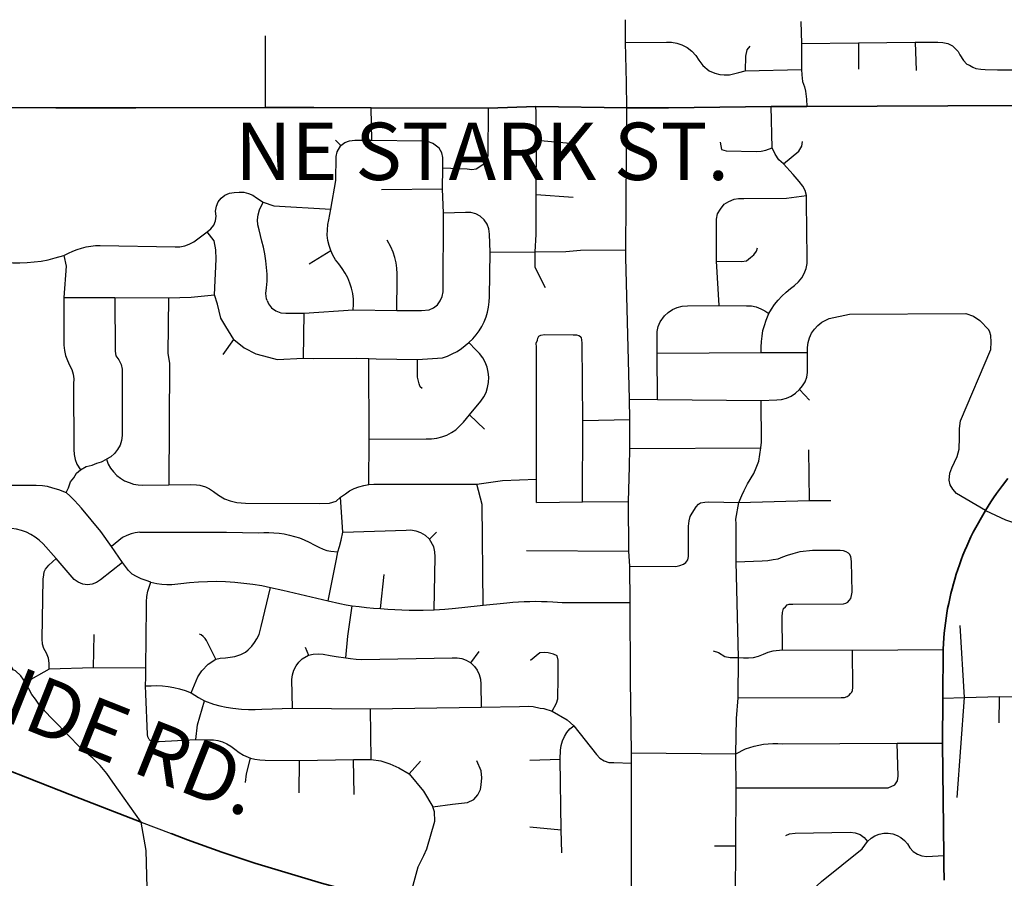
# Model space of a CAD drawing. Units: feet. Extents: x -6.02 to 0.02, y -6.52 to 0.01.
# Drawn here: x -4.02 to -2.31, y -5.02 to -3.52 of the extents above; entities that cross this region are included whole.
import ezdxf

# ---------------------------------------------------------------- set-up
doc = ezdxf.new("R2010")
doc.units = ezdxf.units.FT
doc.header["$MEASUREMENT"] = 0
doc.layers.add('VICINITY-SC', color=251, linetype='Continuous')
doc.layers.add('VICINITY-SC_TXT', color=251, linetype='Continuous')
doc.layers.add('VICINITY-SC-0.015', color=251, linetype='Continuous', lineweight=35)
doc.styles.add('POP', font='swissl.ttf')

msp = doc.modelspace()

# ---------------------------------------------------------------- linework, layer by layer
at = {"layer": 'VICINITY-SC'}
for p, q in [((-2.9665, -3.5596), (-2.9666, -3.5196)), ((-2.661, -3.523), (-2.6598, -3.5608)), ((-3.5948, -3.6727), (-3.5946, -3.5479)), ((-2.9651, -3.6292), (-2.9665, -3.5596)), ((-2.6598, -3.5608), (-2.56, -3.56)), ((-2.6598, -3.5608), (-2.6597, -3.6063)), ((-2.56, -3.56), (-2.4613, -3.5587)), ((-2.56, -3.56), (-2.56, -3.6061)), ((-2.4613, -3.5587), (-2.4598, -3.608)), ((-2.7576, -3.6086), (-2.6597, -3.6063)), ((-2.9642, -3.6733), (-2.9651, -3.6292)), ((-3.4088, -3.7298), (-3.4104, -3.6732)), ((-2.9661, -3.9207), (-2.9642, -3.6733)), ((-2.7106, -3.7429), (-2.7124, -3.6708)), ((-3.4634, -3.7389), (-3.4727, -3.7295)), ((-3.1222, -3.8244), (-3.1219, -3.7297)), ((-3.1219, -3.7297), (-3.0564, -3.7354)), ((-3.2856, -3.8148), (-3.2852, -3.7779)), ((-3.2139, -3.7708), (-3.2029, -3.7804)), ((-3.3922, -3.8159), (-3.2856, -3.8148)), ((-3.2842, -3.8569), (-3.2856, -3.8148)), ((-3.1227, -3.8944), (-3.1222, -3.8244)), ((-3.1222, -3.8244), (-3.0578, -3.8292)), ((-3.1241, -3.9242), (-3.1227, -3.8944)), ((-3.5182, -3.9451), (-3.4808, -3.9223)), ((-3.2027, -3.9247), (-3.1241, -3.9242)), ((-3.1244, -3.9516), (-3.1241, -3.9242)), ((-2.8034, -4.0179), (-2.8076, -3.9407)), ((-3.106, -3.9869), (-3.1244, -3.9516)), ((-3.9462, -4.0038), (-3.8571, -4.0042)), ((-3.8571, -4.0042), (-3.7636, -4.0048)), ((-3.5284, -4.11), (-3.5272, -4.0316)), ((-3.5272, -4.0316), (-3.4414, -4.0256)), ((-3.4414, -4.0256), (-3.3653, -4.0267)), ((-3.6682, -4.1036), (-3.6496, -4.0771)), ((-2.9113, -4.101), (-2.7298, -4.1001)), ((-2.9109, -4.1821), (-2.9113, -4.101)), ((-2.7298, -4.1001), (-2.6489, -4.0998)), ((-3.4138, -4.2512), (-3.4142, -4.1101)), ((-2.6631, -4.1645), (-2.6455, -4.1829)), ((-2.9591, -4.2165), (-2.9598, -4.1815)), ((-2.9598, -4.1815), (-2.9109, -4.1821)), ((-2.9109, -4.1821), (-2.7298, -4.1838)), ((-3.2126, -4.2339), (-3.2385, -4.2086)), ((-3.0419, -4.3605), (-3.0412, -4.2184)), ((-3.0412, -4.2184), (-2.9591, -4.2165)), ((-2.9589, -4.2675), (-2.9591, -4.2165)), ((-3.4144, -4.3303), (-3.4138, -4.2512)), ((-2.9589, -4.2675), (-2.7306, -4.2659)), ((-2.6456, -4.3578), (-2.6466, -4.2698)), ((-3.1218, -4.3614), (-3.1218, -4.3207)), ((-3.7629, -4.3305), (-3.7256, -4.3302)), ((-3.4599, -4.4135), (-3.4635, -4.3521)), ((-3.1218, -4.3614), (-3.0419, -4.3605)), ((-3.0419, -4.3605), (-2.9612, -4.3596)), ((-2.9606, -4.4463), (-2.9612, -4.3596)), ((-2.7689, -4.3616), (-2.6456, -4.3578)), ((-2.6456, -4.3578), (-2.6084, -4.3582)), ((-3.3085, -4.4255), (-3.296, -4.4132)), ((-3.8442, -4.4663), (-3.8629, -4.4384)), ((-3.1395, -4.4451), (-2.9606, -4.4463)), ((-2.9591, -4.4725), (-2.9606, -4.4463)), ((-2.7696, -4.6319), (-2.7735, -4.4649)), ((-2.9583, -4.5358), (-2.9591, -4.4725)), ((-3.3942, -4.5464), (-3.3877, -4.4871)), ((-2.3754, -4.7017), (-2.3831, -4.5762)), ((-3.8944, -4.65), (-3.8934, -4.5919)), ((-3.5251, -4.614), (-3.5197, -4.6278)), ((-2.6929, -4.6183), (-2.5704, -4.6192)), ((-2.5704, -4.6192), (-2.4124, -4.6176)), ((-3.2364, -4.6413), (-3.2217, -4.6211)), ((-2.7699, -4.7022), (-2.7696, -4.6319)), ((-3.9716, -4.652), (-4.0133, -4.6754)), ((-3.8944, -4.65), (-3.9716, -4.652)), ((-3.8031, -4.6501), (-3.8944, -4.65)), ((-2.4131, -4.7027), (-2.3754, -4.7017)), ((-2.388, -4.8759), (-2.3754, -4.7017)), ((-2.3754, -4.7017), (-2.3141, -4.7)), ((-2.3151, -4.7455), (-2.3141, -4.7)), ((-2.3141, -4.7), (-2.1992, -4.7003)), ((-3.5477, -4.7202), (-3.4112, -4.7211)), ((-3.4112, -4.7211), (-3.2185, -4.7182)), ((-3.41, -4.8096), (-3.4112, -4.7211)), ((-2.493, -4.7811), (-2.4138, -4.7809)), ((-2.9564, -4.8161), (-2.9559, -4.798)), ((-2.9559, -4.798), (-2.7739, -4.7997)), ((-2.7733, -4.8589), (-2.7739, -4.7997)), ((-3.5357, -4.8676), (-3.5355, -4.8114)), ((-3.5355, -4.8114), (-3.4412, -4.8098)), ((-3.4412, -4.8098), (-3.41, -4.8096)), ((-3.4396, -4.8708), (-3.4412, -4.8098)), ((-3.344, -4.8347), (-3.3242, -4.8126)), ((-3.1334, -4.8107), (-3.0806, -4.8093)), ((-3.0787, -4.9325), (-3.0806, -4.8093)), ((-2.7739, -4.9602), (-2.7733, -4.8589)), ((-3.8111, -4.9188), (-3.759, -4.9388)), ((-3.1336, -4.9272), (-3.0787, -4.9325)), ((-3.0779, -4.9722), (-3.0787, -4.9325)), ((-2.8114, -4.9605), (-2.7739, -4.9602))]:
    msp.add_line(p, q, dxfattribs=at)
for points in [[(-2.9665, -3.5596), (-2.8951, -3.5589), (-2.8861, -3.559), (-2.8772, -3.5605), (-2.8685, -3.5636), (-2.8593, -3.5682), (-2.8508, -3.5742), (-2.8441, -3.5819), (-2.8385, -3.5904), (-2.8315, -3.5995), (-2.8205, -3.6088), (-2.8106, -3.6128), (-2.802, -3.6152), (-2.7943, -3.6155), (-2.7853, -3.6155), (-2.7762, -3.6136), (-2.7688, -3.6115), (-2.7576, -3.6086)], [(-2.7498, -3.5657), (-2.7548, -3.572), (-2.7575, -3.583), (-2.7576, -3.6086)], [(-2.4613, -3.5587), (-2.4217, -3.5588), (-2.4129, -3.5591), (-2.4043, -3.5611), (-2.3964, -3.565), (-2.3915, -3.5696), (-2.3866, -3.5751), (-2.3832, -3.581), (-2.3769, -3.5907), (-2.3714, -3.5969), (-2.3666, -3.5991), (-2.3606, -3.6024), (-2.3553, -3.6047), (-2.3469, -3.606), (-2.3395, -3.6064), (-2.3175, -3.6068), (-2.2811, -3.6068)], [(-2.6597, -3.6063), (-2.6593, -3.6155), (-2.6579, -3.6272), (-2.6545, -3.6367), (-2.6529, -3.6441), (-2.6511, -3.6579), (-2.6504, -3.6709)], [(-3.2139, -3.7708), (-3.209, -3.7642), (-3.2063, -3.7565), (-3.206, -3.7484), (-3.2056, -3.683), (-3.2054, -3.6738)], [(-3.1219, -3.7297), (-3.1226, -3.6806), (-3.1228, -3.6711)], [(-3.4806, -3.8499), (-3.4719, -3.8001), (-3.4713, -3.758), (-3.4698, -3.7499), (-3.4634, -3.7389)], [(-3.4634, -3.7389), (-3.4561, -3.7336), (-3.4478, -3.7306), (-3.4387, -3.7296), (-3.4088, -3.7298)], [(-3.4088, -3.7298), (-3.3212, -3.7311), (-3.3118, -3.7316), (-3.3031, -3.7346)], [(-3.2852, -3.7779), (-3.2854, -3.7681), (-3.285, -3.76), (-3.2872, -3.7515), (-3.2917, -3.7438), (-3.3031, -3.7346)], [(-2.8016, -3.7331), (-2.7991, -3.7458), (-2.791, -3.7485), (-2.7381, -3.7494), (-2.7299, -3.7486), (-2.7216, -3.747), (-2.7106, -3.7429)], [(-2.6908, -3.7707), (-2.699, -3.7638), (-2.7056, -3.7542), (-2.7106, -3.7429)], [(-2.6908, -3.7707), (-2.6645, -3.7487), (-2.6593, -3.7399), (-2.6576, -3.7318)], [(-3.2852, -3.7779), (-3.2426, -3.7797), (-3.2346, -3.781), (-3.2268, -3.7797), (-3.2139, -3.7708)], [(-2.6511, -3.8262), (-2.6531, -3.8173), (-2.6572, -3.81), (-2.6637, -3.8017), (-2.6742, -3.7897), (-2.6908, -3.7707)], [(-3.6962, -3.8895), (-3.6899, -3.8845), (-3.6848, -3.8781), (-3.6817, -3.8705), (-3.6808, -3.8623), (-3.6815, -3.8533), (-3.6802, -3.845), (-3.6768, -3.8372), (-3.6718, -3.8306), (-3.6653, -3.8254), (-3.6574, -3.8221), (-3.6491, -3.8207), (-3.6406, -3.8201), (-3.6325, -3.8205), (-3.6244, -3.8224), (-3.6169, -3.8255), (-3.6101, -3.83), (-3.5988, -3.8376)], [(-2.7945, -3.8415), (-2.7861, -3.8367), (-2.777, -3.8326), (-2.7698, -3.8311), (-2.7605, -3.8313), (-2.6858, -3.8306), (-2.6511, -3.8262)], [(-2.7167, -4.032), (-2.7121, -4.0243), (-2.7066, -4.0163), (-2.7004, -4.0086), (-2.6937, -4.0014), (-2.6866, -3.9947), (-2.679, -3.9884), (-2.6716, -3.983), (-2.6649, -3.9768), (-2.6592, -3.9698), (-2.6547, -3.962), (-2.6516, -3.9536), (-2.6499, -3.9448), (-2.6496, -3.9354), (-2.6507, -3.8379), (-2.6511, -3.8262)], [(-3.5915, -4.0093), (-3.5928, -4.0063), (-3.5937, -3.9972), (-3.5926, -3.9872), (-3.5918, -3.9753), (-3.5919, -3.9635), (-3.5925, -3.9516), (-3.5937, -3.9398), (-3.5956, -3.928), (-3.5981, -3.9164), (-3.6008, -3.906), (-3.6057, -3.8862), (-3.6078, -3.8774), (-3.6083, -3.8685), (-3.6073, -3.8597), (-3.6047, -3.8513), (-3.5988, -3.8376)], [(-3.5988, -3.8376), (-3.5802, -3.8441), (-3.4806, -3.8499)], [(-2.8076, -3.9407), (-2.8077, -3.8672), (-2.8059, -3.8579), (-2.801, -3.8497), (-2.7945, -3.8415)], [(-3.4808, -3.9223), (-3.4837, -3.9136), (-3.4857, -3.9047), (-3.4867, -3.8955), (-3.4866, -3.8863), (-3.4856, -3.877), (-3.484, -3.8683), (-3.4806, -3.8499)], [(-3.3091, -4.0254), (-3.3014, -4.0219), (-3.2948, -4.0167), (-3.2896, -4.0101), (-3.2862, -4.0024), (-3.2848, -3.9941), (-3.2842, -3.8569)], [(-3.2027, -3.9247), (-3.2037, -3.8934), (-3.2048, -3.8844), (-3.2081, -3.8759), (-3.2131, -3.8684), (-3.2199, -3.8624), (-3.2277, -3.8582), (-3.2365, -3.856), (-3.2455, -3.856), (-3.2842, -3.8569)], [(-3.9465, -3.9305), (-3.9382, -3.9268), (-3.9308, -3.9232), (-3.9233, -3.9202), (-3.9156, -3.9177), (-3.9076, -3.9157), (-3.8994, -3.9144), (-3.8912, -3.9136), (-3.883, -3.9133), (-3.7521, -3.9155), (-3.7438, -3.9154), (-3.7354, -3.9139), (-3.7274, -3.9111), (-3.7198, -3.9071), (-3.6962, -3.8895)], [(-3.6833, -3.9992), (-3.6806, -3.9374), (-3.681, -3.9211), (-3.6841, -3.905), (-3.6962, -3.8895)], [(-3.3653, -4.0267), (-3.3651, -3.9727), (-3.3646, -3.9629), (-3.3652, -3.9531), (-3.3666, -3.9435), (-3.3689, -3.934), (-3.3719, -3.9247), (-3.3759, -3.9157), (-3.3824, -3.9041)], [(-4.0437, -3.9429), (-4.0351, -3.9434), (-4.0228, -3.9436), (-4.0105, -3.9432), (-3.9981, -3.9421), (-3.9859, -3.9404), (-3.9737, -3.9381), (-3.9616, -3.9351), (-3.9465, -3.9305)], [(-3.9465, -3.9305), (-3.9423, -3.9496), (-3.9462, -4.0038)], [(-3.4414, -4.0256), (-3.4409, -4.0162), (-3.4412, -4.0067), (-3.4424, -3.9972), (-3.4443, -3.9879), (-3.4472, -3.9788), (-3.451, -3.9699), (-3.4554, -3.9614), (-3.4606, -3.9533), (-3.4668, -3.9453), (-3.4722, -3.9381), (-3.477, -3.9304), (-3.4808, -3.9223)], [(-3.2396, -4.0823), (-3.2331, -4.0761), (-3.2272, -4.0694), (-3.2219, -4.0621), (-3.2171, -4.0544), (-3.2132, -4.0464), (-3.2098, -4.038), (-3.2072, -4.0294), (-3.2053, -4.0206), (-3.2042, -4.0116), (-3.2039, -4.0027), (-3.2027, -3.9247)], [(-3.1241, -3.9242), (-3.0706, -3.9239), (-3.0449, -3.9213), (-2.9661, -3.9207)], [(-2.9598, -4.1815), (-2.966, -3.9345), (-2.9661, -3.9207)], [(-2.8076, -3.9407), (-2.7641, -3.9414), (-2.7555, -3.9398), (-2.7485, -3.9345), (-2.7427, -3.9297), (-2.7382, -3.9232), (-2.7362, -3.9173)], [(-3.7636, -4.0048), (-3.7243, -4.0036), (-3.6833, -3.9992)], [(-3.6496, -4.0771), (-3.6639, -4.0547), (-3.6724, -4.0401), (-3.6784, -4.0159), (-3.6833, -3.9992)], [(-3.9462, -4.0038), (-3.9464, -4.078), (-3.9463, -4.0871), (-3.9452, -4.0962), (-3.9432, -4.105), (-3.9401, -4.1136), (-3.9364, -4.1219), (-3.9324, -4.1295), (-3.9298, -4.1377), (-3.9287, -4.1461), (-3.9292, -4.1546), (-3.9286, -4.269), (-3.9284, -4.278), (-3.9266, -4.2867), (-3.9235, -4.2949), (-3.9174, -4.3047)], [(-3.8571, -4.0042), (-3.8565, -4.0976), (-3.8553, -4.1058), (-3.8502, -4.1128), (-3.8462, -4.1207), (-3.8443, -4.1292), (-3.8445, -4.138), (-3.8444, -4.2363), (-3.8443, -4.2446), (-3.8456, -4.2532), (-3.8482, -4.2614), (-3.8524, -4.2691), (-3.8578, -4.2759), (-3.8643, -4.2817), (-3.8716, -4.2862)], [(-3.7636, -4.0048), (-3.7648, -4.1015), (-3.762, -4.1186), (-3.7629, -4.3305)], [(-3.5915, -4.0093), (-3.5893, -4.0148), (-3.5838, -4.022), (-3.5765, -4.0274), (-3.5679, -4.0305), (-3.5589, -4.0313), (-3.5272, -4.0316)], [(-2.8986, -4.0358), (-2.8924, -4.0301), (-2.8849, -4.025), (-2.8766, -4.0213), (-2.8677, -4.0191), (-2.8587, -4.0184), (-2.8034, -4.0179)], [(-2.8034, -4.0179), (-2.7556, -4.0186), (-2.747, -4.0188), (-2.7386, -4.0205), (-2.7303, -4.0235), (-2.7233, -4.0272), (-2.7167, -4.032)], [(-3.3653, -4.0267), (-3.3227, -4.0269), (-3.3091, -4.0254)], [(-2.7298, -4.1001), (-2.7299, -4.0904), (-2.7295, -4.0808), (-2.7284, -4.0712), (-2.7268, -4.0618), (-2.7244, -4.0526), (-2.7214, -4.0436), (-2.7167, -4.032)], [(-2.6112, -4.0408), (-2.5757, -4.0331), (-2.3732, -4.0317), (-2.3599, -4.0366), (-2.3485, -4.0444), (-2.3331, -4.0603)], [(-2.9113, -4.101), (-2.9115, -4.0723), (-2.9113, -4.0635), (-2.9095, -4.0548), (-2.9062, -4.0466), (-2.8986, -4.0358)], [(-2.6489, -4.0998), (-2.6492, -4.0911), (-2.6482, -4.0825), (-2.6457, -4.0742), (-2.642, -4.0663), (-2.6371, -4.0591), (-2.6312, -4.0527), (-2.6243, -4.0473), (-2.6112, -4.0408)], [(-3.1195, -4.075), (-3.1179, -4.0716), (-3.114, -4.0696), (-3.1081, -4.0687), (-3.0581, -4.0691), (-3.0522, -4.0689), (-3.0482, -4.0704), (-3.0451, -4.072)], [(-2.3389, -4.3752), (-2.3892, -4.346), (-2.3958, -4.338), (-2.4001, -4.3304), (-2.4021, -4.3228), (-2.4011, -4.3105), (-2.3972, -4.3013), (-2.393, -4.2912), (-2.3882, -4.2811), (-2.3849, -4.2683), (-2.3838, -4.2482), (-2.3842, -4.2324), (-2.3825, -4.2193), (-2.3295, -4.0945), (-2.3286, -4.0817), (-2.3292, -4.0705), (-2.3313, -4.0647), (-2.3331, -4.0603)], [(-3.6496, -4.0771), (-3.6317, -4.0918), (-3.6111, -4.1021), (-3.5893, -4.1082), (-3.5743, -4.1119), (-3.5284, -4.11)], [(-3.3296, -4.1121), (-3.2859, -4.109), (-3.2771, -4.1061), (-3.2687, -4.1025), (-3.2604, -4.0981), (-3.2525, -4.0931), (-3.2396, -4.0823)], [(-3.2385, -4.2086), (-3.2188, -4.1848), (-3.2138, -4.1774), (-3.2099, -4.1694), (-3.2071, -4.1609), (-3.2054, -4.1521), (-3.2052, -4.1431), (-3.206, -4.1341), (-3.2081, -4.1253), (-3.2114, -4.1169), (-3.2157, -4.109), (-3.2212, -4.1017), (-3.2276, -4.0953), (-3.2396, -4.0823)], [(-3.1218, -4.3207), (-3.122, -4.0905), (-3.1222, -4.0836), (-3.1203, -4.0786), (-3.1195, -4.075)], [(-3.0412, -4.2184), (-3.0422, -4.0834), (-3.0427, -4.0779), (-3.0435, -4.0743), (-3.0451, -4.072)], [(-2.6631, -4.1645), (-2.6579, -4.1583), (-2.6534, -4.151), (-2.6506, -4.143), (-2.649, -4.1347), (-2.649, -4.1262), (-2.6489, -4.0998)], [(-3.5284, -4.11), (-3.5103, -4.1105), (-3.4358, -4.1096), (-3.4142, -4.1101)], [(-3.4142, -4.1101), (-3.4014, -4.1109), (-3.3296, -4.1121)], [(-3.3211, -4.1628), (-3.3245, -4.1596), (-3.3266, -4.1547), (-3.3295, -4.143), (-3.3296, -4.1121)], [(-2.7298, -4.1838), (-2.7027, -4.1824), (-2.6943, -4.1816), (-2.6859, -4.1794), (-2.6777, -4.1758), (-2.6702, -4.1708), (-2.6631, -4.1645)], [(-2.7306, -4.2659), (-2.7292, -4.2564), (-2.7298, -4.1838)], [(-3.4138, -4.2512), (-3.3142, -4.2505), (-3.305, -4.2505), (-3.2959, -4.2494), (-3.287, -4.2472), (-3.2784, -4.2439), (-3.2702, -4.2397), (-3.2628, -4.2345), (-3.2559, -4.2284), (-3.2494, -4.2212), (-3.2385, -4.2086)], [(-2.9612, -4.3596), (-2.9594, -4.2988), (-2.9589, -4.2675)], [(-2.7689, -4.3616), (-2.7639, -4.3491), (-2.7596, -4.3404), (-2.7536, -4.3291), (-2.7429, -4.311), (-2.7389, -4.301), (-2.7343, -4.2894), (-2.7306, -4.2659)], [(-3.9174, -4.3047), (-3.9071, -4.299), (-3.8969, -4.2963), (-3.8889, -4.293), (-3.8805, -4.2904), (-3.8716, -4.2862)], [(-3.8716, -4.2862), (-3.8691, -4.2944), (-3.8648, -4.3016), (-3.8596, -4.3082), (-3.8537, -4.3142), (-3.8472, -4.3193), (-3.8402, -4.3236), (-3.8326, -4.3269), (-3.8248, -4.3293), (-3.8166, -4.3307), (-3.8086, -4.3311), (-3.7629, -4.3305)], [(-3.9424, -4.3439), (-3.9384, -4.3357), (-3.9347, -4.3257), (-3.9289, -4.3186), (-3.924, -4.3105), (-3.9174, -4.3047)], [(-3.2257, -4.3297), (-3.1812, -4.3229), (-3.1218, -4.3207)], [(-4.0451, -4.3315), (-3.9944, -4.3315), (-3.9833, -4.3321), (-3.9754, -4.3333), (-3.966, -4.3358), (-3.9557, -4.3388), (-3.9424, -4.3439)], [(-3.9424, -4.3439), (-3.935, -4.3503), (-3.9278, -4.358), (-3.9214, -4.3647), (-3.9157, -4.3715)], [(-3.7256, -4.3302), (-3.715, -4.3305), (-3.7091, -4.3315), (-3.699, -4.334), (-3.6921, -4.3375), (-3.685, -4.3426), (-3.6764, -4.3488), (-3.6662, -4.355), (-3.656, -4.3586), (-3.6444, -4.3617), (-3.6296, -4.3627)], [(-3.4635, -4.3521), (-3.4552, -4.3462), (-3.4478, -4.3413), (-3.4401, -4.3373), (-3.4319, -4.3341), (-3.4232, -4.3318), (-3.4144, -4.3303)], [(-3.4144, -4.3303), (-3.4055, -4.3298), (-3.2257, -4.3297)], [(-3.215, -4.5404), (-3.2168, -4.3649), (-3.2257, -4.3297)], [(-3.6296, -4.3627), (-3.4999, -4.3631), (-3.4829, -4.3628), (-3.4713, -4.3589), (-3.4635, -4.3521)], [(-2.8357, -4.3622), (-2.8281, -4.3607), (-2.8212, -4.3602), (-2.7689, -4.3616)], [(-2.7735, -4.4649), (-2.7738, -4.3985), (-2.774, -4.3905), (-2.7689, -4.3616)], [(-3.8629, -4.4384), (-3.8819, -4.4119), (-3.9157, -4.3715)], [(-2.8612, -4.4659), (-2.858, -4.4615), (-2.8565, -4.4556), (-2.8566, -4.4029), (-2.8555, -4.3937), (-2.8538, -4.3861), (-2.8506, -4.3801), (-2.8434, -4.3693), (-2.8395, -4.3646), (-2.8357, -4.3622)], [(-2.3389, -4.3752), (-2.3036, -4.3918), (-2.2898, -4.3964), (-2.2817, -4.3971), (-2.2694, -4.3982), (-2.221, -4.3991)], [(-3.9597, -4.4589), (-3.9825, -4.4333), (-3.989, -4.4273), (-3.996, -4.422), (-4.0037, -4.4173), (-4.0116, -4.4134), (-4.02, -4.4103), (-4.0286, -4.4081), (-4.0373, -4.4066), (-4.0474, -4.4062)], [(-3.8139, -4.4134), (-3.8216, -4.4144), (-3.8291, -4.4163), (-3.8366, -4.419), (-3.844, -4.4226), (-3.8629, -4.4384)], [(-3.8139, -4.4134), (-3.8049, -4.4134), (-3.6627, -4.4134), (-3.6065, -4.4144), (-3.5976, -4.4138), (-3.5886, -4.4138), (-3.5797, -4.4142), (-3.5707, -4.4151), (-3.5618, -4.4164), (-3.5529, -4.4183), (-3.5442, -4.4206), (-3.5355, -4.4234), (-3.5271, -4.4266), (-3.5186, -4.4304), (-3.5094, -4.4353), (-3.5014, -4.4394), (-3.4939, -4.4427), (-3.4873, -4.445), (-3.4804, -4.4465), (-3.4684, -4.4475)], [(-3.4684, -4.4475), (-3.4656, -4.4381), (-3.4628, -4.4269), (-3.4599, -4.4135)], [(-3.4599, -4.4135), (-3.3494, -4.4096), (-3.3411, -4.4093), (-3.3324, -4.4107), (-3.3239, -4.4136), (-3.3163, -4.4182), (-3.3085, -4.4255)], [(-3.3001, -4.5489), (-3.2986, -4.4563), (-3.299, -4.4473), (-3.3011, -4.4386), (-3.3085, -4.4255)], [(-3.4853, -4.5329), (-3.4707, -4.4602), (-3.4684, -4.4475)], [(-2.7735, -4.4649), (-2.728, -4.4633), (-2.7186, -4.4626), (-2.7091, -4.4609), (-2.7004, -4.4596), (-2.692, -4.4564), (-2.6838, -4.4536), (-2.6743, -4.4507), (-2.6619, -4.447), (-2.6403, -4.4448), (-2.5922, -4.4448), (-2.587, -4.445), (-2.5823, -4.4472), (-2.5783, -4.4491)], [(-3.9716, -4.652), (-3.9717, -4.6416), (-3.9731, -4.6327), (-3.9765, -4.6243), (-3.9811, -4.6163), (-3.9835, -4.6084), (-3.9839, -4.5991), (-3.9825, -4.4954), (-3.9809, -4.4874), (-3.9806, -4.4826), (-3.9784, -4.4777), (-3.9727, -4.4709), (-3.9597, -4.4589)], [(-3.8442, -4.4663), (-3.8821, -4.4961), (-3.889, -4.501), (-3.8967, -4.504), (-3.9052, -4.505), (-3.9134, -4.5039), (-3.9212, -4.5007), (-3.928, -4.4957), (-3.9597, -4.4589)], [(-2.5767, -4.5323), (-2.5738, -4.5289), (-2.5723, -4.5236), (-2.5715, -4.5177), (-2.5726, -4.4644), (-2.5738, -4.4559), (-2.5759, -4.4517), (-2.5783, -4.4491)], [(-3.7943, -4.5003), (-3.8029, -4.4977), (-3.8114, -4.4945), (-3.8196, -4.4906), (-3.8273, -4.4862), (-3.8336, -4.4803), (-3.8442, -4.4663)], [(-2.9591, -4.4725), (-2.8791, -4.473), (-2.8716, -4.4714), (-2.8654, -4.469), (-2.8612, -4.4659)], [(-3.7943, -4.5003), (-3.7841, -4.5028), (-3.7754, -4.504), (-3.7667, -4.5046), (-3.7578, -4.5044), (-3.7424, -4.5025), (-3.7268, -4.5008), (-3.7112, -4.4997), (-3.6955, -4.499), (-3.6797, -4.4989), (-3.664, -4.4994), (-3.6481, -4.5004), (-3.6325, -4.5019), (-3.6168, -4.5039), (-3.6012, -4.5065), (-3.5858, -4.5096)], [(-3.8031, -4.6501), (-3.8018, -4.5435), (-3.8022, -4.5345), (-3.8015, -4.5254), (-3.7995, -4.5164), (-3.7943, -4.5003)], [(-3.6809, -4.6345), (-3.6733, -4.633), (-3.6643, -4.6322), (-3.6481, -4.6301), (-3.6377, -4.6263), (-3.6296, -4.6225), (-3.6247, -4.6185), (-3.6183, -4.612), (-3.6135, -4.6055), (-3.6096, -4.5994), (-3.6057, -4.5916), (-3.6022, -4.5777), (-3.5858, -4.5096)], [(-3.5858, -4.5096), (-3.5641, -4.5146), (-3.4853, -4.5329)], [(-3.4853, -4.5329), (-3.4648, -4.5378), (-3.4541, -4.5398), (-3.4434, -4.5416)], [(-3.215, -4.5404), (-3.1735, -4.5363), (-3.1634, -4.5355), (-3.1534, -4.5348), (-3.1433, -4.5343), (-3.1334, -4.5339), (-3.1233, -4.5338), (-3.1132, -4.5339), (-3.1033, -4.5341), (-3.0932, -4.5345), (-3.0771, -4.5356), (-2.9583, -4.5358)], [(-2.6877, -4.5432), (-2.6848, -4.5401), (-2.6812, -4.539), (-2.6749, -4.5389), (-2.5864, -4.5381), (-2.5822, -4.537), (-2.5786, -4.5353), (-2.5767, -4.5323)], [(-3.4542, -4.6323), (-3.4507, -4.5945), (-3.4434, -4.5416)], [(-3.4434, -4.5416), (-3.4312, -4.5431), (-3.4186, -4.5445), (-3.4063, -4.5456), (-3.3942, -4.5464)], [(-3.3942, -4.5464), (-3.3813, -4.5475), (-3.369, -4.5483), (-3.3566, -4.5489), (-3.3441, -4.5493), (-3.3317, -4.5495), (-3.3194, -4.5494), (-3.3001, -4.5489)], [(-3.3001, -4.5489), (-3.2819, -4.5477), (-3.2692, -4.5466), (-3.2519, -4.5447), (-3.215, -4.5404)], [(-2.9559, -4.798), (-2.9577, -4.671), (-2.9583, -4.5358)], [(-2.6929, -4.6183), (-2.6934, -4.5608), (-2.6926, -4.5532), (-2.6909, -4.5462), (-2.6877, -4.5432)], [(-3.6809, -4.6345), (-3.6974, -4.602), (-3.6998, -4.5986), (-3.7034, -4.5949), (-3.7065, -4.5923), (-3.7098, -4.5909)], [(-2.7696, -4.6319), (-2.7606, -4.6323), (-2.7519, -4.6322), (-2.7433, -4.6316), (-2.7347, -4.6295), (-2.7261, -4.6261), (-2.7179, -4.6227), (-2.7092, -4.6203), (-2.6929, -4.6183)], [(-2.574, -4.6946), (-2.5718, -4.6923), (-2.5705, -4.6893), (-2.57, -4.684), (-2.5704, -4.6192)], [(-3.7244, -4.6934), (-3.7123, -4.6656), (-3.7053, -4.655), (-3.6946, -4.6436), (-3.6809, -4.6345)], [(-3.5477, -4.7202), (-3.5486, -4.6703), (-3.5475, -4.6618), (-3.545, -4.6538), (-3.5413, -4.6463), (-3.5365, -4.6397), (-3.5305, -4.6341), (-3.5197, -4.6278)], [(-3.5197, -4.6278), (-3.5111, -4.6257), (-3.5026, -4.6252), (-3.4941, -4.626), (-3.4819, -4.6284), (-3.4715, -4.6301), (-3.4542, -4.6323)], [(-3.4542, -4.6323), (-3.446, -4.6334), (-3.4363, -4.6346), (-3.4265, -4.6354), (-3.2687, -4.6323), (-3.2603, -4.6323), (-3.2523, -4.6337), (-3.2445, -4.6365), (-3.2364, -4.6413)], [(-3.0946, -4.7254), (-3.0868, -4.7117), (-3.0846, -4.7037), (-3.0839, -4.6669), (-3.0838, -4.6366), (-3.0857, -4.6289), (-3.0924, -4.626), (-3.1013, -4.6239), (-3.1085, -4.6233), (-3.1162, -4.6237), (-3.1321, -4.6373)], [(-2.8136, -4.6204), (-2.8046, -4.6231), (-2.7933, -4.6298), (-2.784, -4.6318), (-2.7696, -4.6319)], [(-4.0133, -4.6754), (-4.021, -4.664), (-4.0305, -4.6549), (-4.04, -4.6509), (-4.0523, -4.6508)], [(-3.8036, -4.6811), (-3.8034, -4.666), (-3.8031, -4.6501)], [(-3.2364, -4.6413), (-3.2301, -4.6472), (-3.2251, -4.6539), (-3.2216, -4.6615), (-3.2194, -4.6697), (-3.2188, -4.6783), (-3.2185, -4.7182)], [(-3.8111, -4.9188), (-3.8608, -4.8489), (-3.866, -4.8415), (-3.8714, -4.8342), (-3.8771, -4.8272), (-3.8831, -4.8204), (-3.8893, -4.8139), (-3.8957, -4.8075), (-3.9024, -4.8015), (-3.9093, -4.7956), (-3.9173, -4.7894), (-3.9623, -4.7431), (-3.9696, -4.7359), (-3.9767, -4.7285), (-3.9834, -4.7208), (-3.9899, -4.7129), (-3.9959, -4.7047), (-4.002, -4.6963), (-4.0133, -4.6754)], [(-3.8036, -4.6811), (-3.7939, -4.6811), (-3.7839, -4.6809), (-3.7739, -4.6814), (-3.7641, -4.6825), (-3.7542, -4.6842), (-3.7444, -4.6866), (-3.7347, -4.6895), (-3.7244, -4.6934)], [(-3.7973, -4.7746), (-3.7999, -4.7702), (-3.8001, -4.7658), (-3.8035, -4.6949), (-3.8036, -4.6811)], [(-3.7244, -4.6934), (-3.7112, -4.7014), (-3.701, -4.7072)], [(-2.7739, -4.7997), (-2.7731, -4.7383), (-2.7699, -4.7022)], [(-2.7699, -4.7022), (-2.5906, -4.7016), (-2.5847, -4.7015), (-2.5801, -4.7), (-2.5766, -4.6973), (-2.574, -4.6946)], [(-3.7161, -4.7749), (-3.7133, -4.7492), (-3.701, -4.7072)], [(-3.701, -4.7072), (-3.6853, -4.7129), (-3.6743, -4.7159), (-3.663, -4.7183), (-3.6516, -4.7202), (-3.6361, -4.7218), (-3.6243, -4.7223), (-3.6125, -4.7222), (-3.6007, -4.7216), (-3.5477, -4.7202)], [(-3.2185, -4.7182), (-3.1516, -4.717), (-3.1365, -4.7165), (-3.1274, -4.7172), (-3.1153, -4.72), (-3.1093, -4.721), (-3.0946, -4.7254)], [(-3.0946, -4.7254), (-3.0685, -4.7404), (-3.0569, -4.7509)], [(-3.0806, -4.8093), (-3.0798, -4.7935), (-3.0786, -4.785), (-3.0763, -4.7769), (-3.073, -4.7693), (-3.0688, -4.7623), (-3.0637, -4.7563), (-3.0569, -4.7509)], [(-3.0569, -4.7509), (-3.0174, -4.8008), (-3.0115, -4.8074), (-3.0041, -4.8121), (-2.9956, -4.8147), (-2.987, -4.8149), (-2.9564, -4.8161)], [(-3.7973, -4.7746), (-3.7938, -4.777), (-3.7877, -4.7784), (-3.7801, -4.7782), (-3.7161, -4.7749)], [(-3.7161, -4.7749), (-3.6934, -4.7751), (-3.6854, -4.7753), (-3.6774, -4.7766), (-3.6694, -4.7789), (-3.662, -4.7821), (-3.6548, -4.7863), (-3.6478, -4.7919), (-3.6407, -4.7973), (-3.6329, -4.8019), (-3.6206, -4.8071)], [(-2.7739, -4.7997), (-2.7572, -4.7911), (-2.7497, -4.7885), (-2.7419, -4.7863), (-2.7339, -4.7845), (-2.7259, -4.7832), (-2.7176, -4.7823), (-2.7095, -4.7818), (-2.7012, -4.7818), (-2.693, -4.7822), (-2.493, -4.7811)], [(-2.4967, -4.8538), (-2.4921, -4.8467), (-2.4911, -4.8385), (-2.493, -4.7811)], [(-3.6295, -4.8496), (-3.6275, -4.8348), (-3.6206, -4.8071)], [(-3.6206, -4.8071), (-3.6132, -4.809), (-3.6042, -4.8104), (-3.5949, -4.8109), (-3.5355, -4.8114)], [(-3.41, -4.8096), (-3.3932, -4.812), (-3.3777, -4.8171), (-3.362, -4.8241), (-3.344, -4.8347)], [(-3.3026, -4.8924), (-3.2682, -4.8877), (-3.2423, -4.8845), (-3.2313, -4.8796), (-3.2243, -4.8711), (-3.2197, -4.8619), (-3.2182, -4.8538), (-3.2174, -4.8415), (-3.2183, -4.8296), (-3.2259, -4.8121)], [(-2.9528, -5.1863), (-2.9561, -5.031), (-2.9564, -4.8161)], [(-3.344, -4.8347), (-3.3191, -4.8648), (-3.3026, -4.8924)], [(-2.7733, -4.8589), (-2.5083, -4.8588), (-2.4967, -4.8538)], [(-3.3479, -5.0655), (-3.345, -5.0562), (-3.3418, -5.0444), (-3.3396, -5.0365), (-3.3372, -5.0286), (-3.3282, -4.9969), (-3.3184, -4.9768), (-3.3134, -4.9654), (-3.2991, -4.917), (-3.3, -4.9011), (-3.3026, -4.8924)], [(-3.8003, -5.0553), (-3.8029, -4.9681), (-3.8111, -4.9188)], [(-2.6871, -4.942), (-2.6806, -4.9395), (-2.6709, -4.9382), (-2.5745, -4.9362), (-2.5658, -4.9373), (-2.5575, -4.9406), (-2.5503, -4.9458), (-2.5446, -4.9525)], [(-2.5446, -4.9525), (-2.5384, -4.9469), (-2.5315, -4.9427), (-2.5241, -4.9398), (-2.5163, -4.9382), (-2.5083, -4.9381), (-2.5005, -4.9393), (-2.493, -4.9419), (-2.4861, -4.9458), (-2.48, -4.9509), (-2.4749, -4.957), (-2.4706, -4.9638), (-2.4646, -4.9699), (-2.4575, -4.9746), (-2.4497, -4.9777), (-2.4413, -4.979), (-2.4113, -4.9771)], [(-2.7487, -5.0916), (-2.7559, -5.0867), (-2.7623, -5.0807), (-2.7674, -5.0736), (-2.7712, -5.0658), (-2.7735, -5.0574), (-2.7745, -5.0487), (-2.7739, -4.9602)], [(-2.6672, -5.062), (-2.6247, -5.0225), (-2.5541, -4.9655), (-2.5446, -4.9525)]]:
    msp.add_lwpolyline(points, dxfattribs=at)
at = {"layer": 'VICINITY-SC-0.015'}
for p, q in [((-3.8209, -3.6732), (-3.5948, -3.6727)), ((-3.4104, -3.6732), (-3.2054, -3.6738)), ((-3.2054, -3.6738), (-3.1228, -3.6711)), ((-3.1228, -3.6711), (-2.9642, -3.6733)), ((-2.7124, -3.6708), (-2.6504, -3.6709)), ((-2.6504, -3.6709), (-2.282, -3.669)), ((-2.4131, -4.7027), (-2.4124, -4.6176)), ((-2.4138, -4.7809), (-2.4131, -4.7027)), ((-2.4113, -4.9771), (-2.4138, -4.7809))]:
    msp.add_line(p, q, dxfattribs=at)
for points in [[(-4.0441, -3.6729), (-3.96, -3.6731), (-3.8209, -3.6732)], [(-3.5948, -3.6727), (-3.5103, -3.6729), (-3.4104, -3.6732)], [(-2.9642, -3.6733), (-2.8915, -3.673), (-2.7124, -3.6708)], [(-2.3389, -4.3752), (-2.3342, -4.3677), (-2.3295, -4.3604), (-2.3245, -4.3531), (-2.3195, -4.3458), (-2.3143, -4.3387), (-2.3089, -4.3317), (-2.3, -4.3196)], [(-2.4124, -4.6176), (-2.412, -4.607), (-2.4114, -4.5982), (-2.4106, -4.5895), (-2.4097, -4.5808), (-2.4086, -4.5721), (-2.4075, -4.5634), (-2.4061, -4.5547), (-2.4047, -4.5461), (-2.4029, -4.5375), (-2.4011, -4.5289), (-2.3992, -4.5204), (-2.3971, -4.5119), (-2.3948, -4.5034), (-2.3924, -4.495), (-2.3899, -4.4866), (-2.3871, -4.4783), (-2.3843, -4.47), (-2.3814, -4.4617), (-2.3781, -4.4536), (-2.3749, -4.4454), (-2.3715, -4.4374), (-2.3678, -4.4293), (-2.3642, -4.4214), (-2.3604, -4.4135), (-2.3389, -4.3752)], [(-3.8111, -4.9188), (-3.9358, -4.8705), (-4.1196, -4.7987)], [(-3.759, -4.9388), (-3.7304, -4.9498), (-3.6705, -4.9711), (-3.613, -4.9902), (-3.5551, -5.0081), (-3.4968, -5.0251), (-3.4384, -5.0412), (-3.3797, -5.0563), (-3.3479, -5.0655)], [(-2.4107, -5.0203), (-2.4109, -5.0116), (-2.4111, -5.0029), (-2.4112, -4.9942), (-2.4113, -4.9855), (-2.4113, -4.9771)]]:
    msp.add_lwpolyline(points, dxfattribs=at)

# ---------------------------------------------------------------- next in the draw order: texts
at = {"layer": 'VICINITY-SC_TXT', "insert": (-3.2168, -3.7621), "char_height": 0.1, "attachment_point": 5, "style": 'POP', "bg_fill": 3, "box_fill_scale": 1.2, "bg_fill_color": 256, "bg_fill_true_color": 13158600, "bg_fill_transparency": 0}
msp.add_mtext('NE STARK ST.', dxfattribs=at)
at = {"layer": 'VICINITY-SC_TXT', "insert": (-4.1562, -4.6605), "char_height": 0.1, "attachment_point": 5, "rotation": 338.2634, "style": 'POP', "bg_fill": 3, "box_fill_scale": 1.2, "bg_fill_color": 256, "bg_fill_true_color": 13158600, "bg_fill_transparency": 0}
msp.add_mtext('NW BURNSIDE RD.', dxfattribs=at)

doc.saveas('drawing.dxf')
